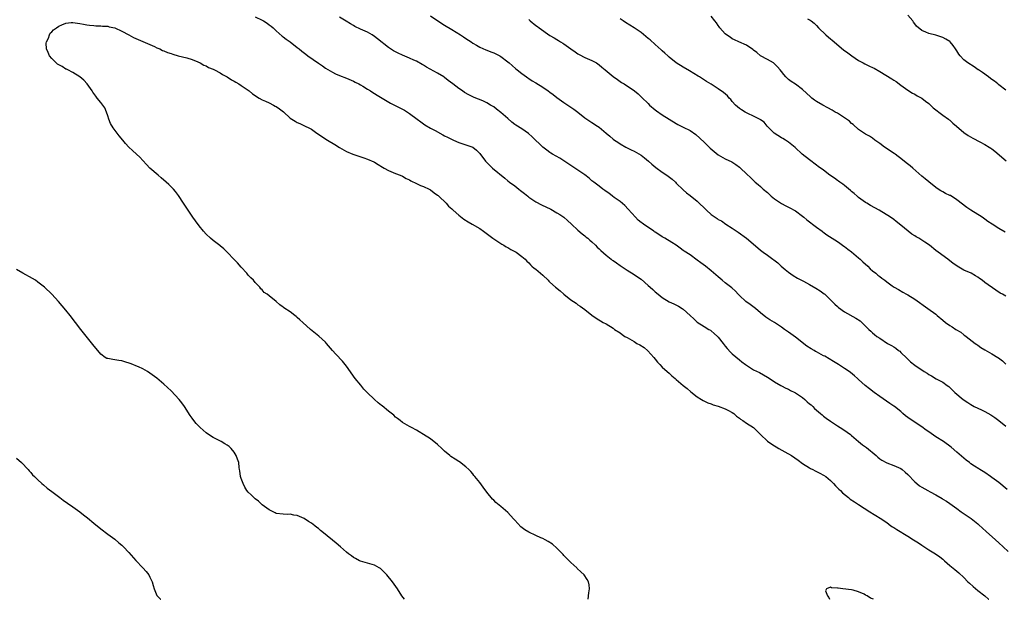
# Model space of a CAD drawing. Units: inches. Extents: x 2580000 to 2583000, y 1539000 to 1542000.
# Drawn here: x 2581980 to 2582261, y 1539000 to 1539165 of the extents above; entities that cross this region are included whole.
import ezdxf

# ---------------------------------------------------------------- set-up
doc = ezdxf.new("R2010")
doc.units = ezdxf.units.IN
doc.header["$MEASUREMENT"] = 0
doc.layers.add('LD25801539_10ft', color=112, linetype='Continuous')

msp = doc.modelspace()

# ---------------------------------------------------------------- linework, layer by layer
at = {"layer": 'LD25801539_10ft'}
for points, elevation in [([(2582097, 1539166.41), (2582099.06, 1539165), (2582101, 1539163.75), (2582103, 1539162.5), (2582105.49, 1539161), (2582106.41, 1539160.41), (2582107, 1539160), (2582108.55, 1539159), (2582109, 1539158.69), (2582110.05, 1539158.05), (2582111, 1539157.55), (2582112.77, 1539156.77), (2582113, 1539156.69), (2582114.19, 1539156.19), (2582115, 1539155.89), (2582116.74, 1539155), (2582117, 1539154.85), (2582119, 1539153.35), (2582119.41, 1539153), (2582120.23, 1539152.23), (2582121.29, 1539151.29), (2582121.65, 1539151), (2582123, 1539149.98), (2582124.36, 1539149), (2582124.74, 1539148.74), (2582125, 1539148.59), (2582125.94, 1539147.94), (2582127, 1539147.32), (2582129, 1539146.06), (2582130.52, 1539145), (2582131, 1539144.63), (2582131.96, 1539143.96), (2582133, 1539143.11), (2582135, 1539141.71), (2582136.11, 1539141), (2582137.83, 1539139.83), (2582138.94, 1539139), (2582141, 1539137.35), (2582142.38, 1539136.38), (2582143, 1539136.04), (2582144.59, 1539135), (2582145, 1539134.7), (2582147, 1539132.97), (2582148.08, 1539132.08), (2582149, 1539131.28), (2582149.39, 1539131), (2582150.37, 1539130.37), (2582151, 1539129.93), (2582152.63, 1539129), (2582154.21, 1539128.21), (2582155, 1539127.85), (2582157, 1539126.66), (2582157.97, 1539125.97), (2582159.14, 1539125), (2582160.1, 1539124.1), (2582161.19, 1539123.19), (2582163, 1539121.88), (2582164.3, 1539121), (2582165.85, 1539119.85), (2582166.77, 1539119), (2582167, 1539118.75), (2582169, 1539116.78), (2582169.97, 1539115.97), (2582171, 1539115.19), (2582173, 1539113.6), (2582175.61, 1539111), (2582177, 1539109.8), (2582178.12, 1539109), (2582178.66, 1539108.66), (2582179, 1539108.39), (2582179.92, 1539107.92), (2582181.15, 1539107), (2582183, 1539105.87), (2582184.69, 1539104.69), (2582187.01, 1539103), (2582190.28, 1539100.28), (2582191, 1539099.63), (2582191.81, 1539099), (2582193, 1539098.16), (2582194.52, 1539097), (2582194.81, 1539096.81), (2582195.94, 1539095.94), (2582196.96, 1539095), (2582198.09, 1539094.09), (2582199, 1539093.3), (2582200.37, 1539092.37), (2582201.59, 1539091.59), (2582203.26, 1539090.74), (2582205, 1539089.81), (2582206.8, 1539088.8), (2582208.04, 1539088.04), (2582209.16, 1539087.16), (2582209.34, 1539087), (2582211, 1539085.39), (2582212.23, 1539084.23), (2582213, 1539083.49), (2582213.27, 1539083.27), (2582215, 1539082.04), (2582218.24, 1539080.24), (2582219.42, 1539079.42), (2582219.9, 1539079), (2582221, 1539077.93), (2582221.48, 1539077.48), (2582221.94, 1539077), (2582222.51, 1539076.51), (2582223, 1539076), (2582223.56, 1539075.56), (2582224.2, 1539075), (2582225, 1539074.45), (2582227.24, 1539073), (2582228.42, 1539072.42), (2582229, 1539072), (2582229.62, 1539071.62), (2582230.34, 1539071), (2582230.74, 1539070.74), (2582231, 1539070.45), (2582232.75, 1539068.75), (2582233, 1539068.48), (2582233.78, 1539067.78), (2582235, 1539066.83), (2582237.7, 1539065), (2582238.5, 1539064.5), (2582239, 1539064.15), (2582239.76, 1539063.76), (2582241.13, 1539062.87), (2582243, 1539061.92), (2582244.26, 1539061), (2582244.71, 1539060.71), (2582246.41, 1539059), (2582248.83, 1539057), (2582250.12, 1539056.12), (2582251, 1539055.54), (2582251.97, 1539055), (2582253, 1539054.51), (2582254.05, 1539054.05), (2582255, 1539053.57), (2582256.66, 1539052.66), (2582257, 1539052.41), (2582257.87, 1539051.87), (2582259.01, 1539051), (2582261, 1539049.39)], 7260), ([(2582260.74, 1539104.74), (2582259, 1539105.77), (2582257.02, 1539107.02), (2582255.81, 1539107.81), (2582255, 1539108.43), (2582254.17, 1539109), (2582253.44, 1539109.44), (2582253, 1539109.74), (2582251, 1539110.99), (2582249.8, 1539111.8), (2582247, 1539114), (2582245.15, 1539115.15), (2582245, 1539115.23), (2582243.79, 1539115.79), (2582243, 1539116.23), (2582242.48, 1539116.48), (2582241.71, 1539117), (2582241, 1539117.5), (2582239, 1539119.08), (2582237.96, 1539119.96), (2582237, 1539120.71), (2582234.44, 1539123), (2582233.67, 1539123.67), (2582232.53, 1539124.53), (2582231, 1539125.78), (2582230.3, 1539126.3), (2582229.42, 1539127), (2582229.18, 1539127.18), (2582226.4, 1539129), (2582225, 1539130.05), (2582223.64, 1539131), (2582223, 1539131.52), (2582222.12, 1539132.12), (2582221, 1539132.73), (2582219, 1539134), (2582217.43, 1539135.43), (2582217, 1539135.75), (2582216.38, 1539136.38), (2582215, 1539137.39), (2582213, 1539138.63), (2582212.34, 1539139), (2582211.5, 1539139.5), (2582210.22, 1539140.22), (2582208.76, 1539141), (2582207, 1539142.03), (2582206.43, 1539142.43), (2582205.65, 1539143), (2582205.3, 1539143.3), (2582203, 1539145.44), (2582201, 1539146.91), (2582199.74, 1539147.74), (2582199, 1539148.32), (2582198.65, 1539148.65), (2582198.29, 1539149), (2582197.67, 1539149.67), (2582197, 1539150.58), (2582196.67, 1539151), (2582195.89, 1539151.89), (2582195, 1539152.79), (2582194.89, 1539152.89), (2582194.72, 1539153), (2582193, 1539153.99), (2582191.06, 1539155.06), (2582189.95, 1539155.95), (2582189, 1539156.65), (2582188.82, 1539156.82), (2582187, 1539158.12), (2582184.88, 1539159), (2582183.63, 1539159.64), (2582183, 1539159.89), (2582182.36, 1539160.37), (2582181.33, 1539161), (2582181, 1539161.31), (2582179.47, 1539163), (2582179.29, 1539163.29), (2582179, 1539163.64), (2582178.45, 1539164.45), (2582177.97, 1539165), (2582177, 1539166.32)], 7230), ([(2582261, 1539145.25), (2582259, 1539146.76), (2582258.73, 1539147), (2582257.77, 1539147.77), (2582257, 1539148.3), (2582256.61, 1539148.61), (2582256.05, 1539149), (2582254.3, 1539150.3), (2582253.18, 1539151), (2582253.08, 1539151.08), (2582251.93, 1539151.93), (2582250.11, 1539153), (2582249, 1539153.89), (2582247.97, 1539155), (2582247.53, 1539155.53), (2582247, 1539156.43), (2582246.77, 1539156.77), (2582246.66, 1539157), (2582245.96, 1539157.96), (2582245.14, 1539159), (2582245, 1539159.13), (2582243.82, 1539159.82), (2582243, 1539160.26), (2582241, 1539160.89), (2582239, 1539161.42), (2582238.18, 1539161.82), (2582237, 1539162.3), (2582235.51, 1539163.51), (2582235, 1539164.16), (2582234.61, 1539164.61), (2582234.41, 1539165), (2582233, 1539166.66)], 7210), ([(2582141.95, 1539000), (2582142.11, 1539001.89), (2582142.3, 1539003), (2582142.17, 1539004.17), (2582142.02, 1539005), (2582141.64, 1539005.64), (2582140.74, 1539007), (2582139.82, 1539007.82), (2582138.82, 1539008.82), (2582138.67, 1539009), (2582137, 1539010.53), (2582136.52, 1539011), (2582135.73, 1539011.73), (2582135, 1539012.49), (2582134.74, 1539012.74), (2582133, 1539014.6), (2582131.74, 1539015.74), (2582130.54, 1539016.54), (2582129.68, 1539017), (2582129, 1539017.33), (2582128.42, 1539017.58), (2582127, 1539018.23), (2582125, 1539019.18), (2582123.83, 1539019.83), (2582122.69, 1539020.69), (2582121, 1539022.56), (2582120.63, 1539023), (2582119, 1539024.79), (2582117, 1539026.52), (2582115.61, 1539027.61), (2582115, 1539028.26), (2582114.6, 1539028.6), (2582113, 1539030.6), (2582111.96, 1539031.95), (2582111, 1539033.35), (2582109.63, 1539035), (2582109.36, 1539035.36), (2582109, 1539035.79), (2582108.43, 1539036.43), (2582107.87, 1539037), (2582107, 1539037.83), (2582105.2, 1539039.2), (2582105, 1539039.3), (2582103.97, 1539039.97), (2582102.77, 1539040.77), (2582102.47, 1539041), (2582101, 1539042.25), (2582100.17, 1539043), (2582099, 1539044.13), (2582097, 1539045.76), (2582095, 1539047.06), (2582093.77, 1539047.77), (2582093, 1539048.22), (2582091.58, 1539049), (2582091, 1539049.3), (2582089, 1539050.46), (2582088.34, 1539051), (2582087.58, 1539051.58), (2582087, 1539051.99), (2582086.49, 1539052.49), (2582085.4, 1539053.4), (2582085, 1539053.66), (2582083.16, 1539055.16), (2582083, 1539055.27), (2582082.05, 1539056.05), (2582080.98, 1539056.98), (2582078.95, 1539059), (2582077.99, 1539059.99), (2582077.07, 1539061.07), (2582075.5, 1539063), (2582073, 1539066.55), (2582072.64, 1539067), (2582071.89, 1539067.89), (2582069.94, 1539069.94), (2582069, 1539071), (2582067.29, 1539073), (2582067, 1539073.32), (2582065.11, 1539075.11), (2582062.78, 1539077), (2582060.54, 1539079), (2582059.75, 1539079.75), (2582059, 1539080.43), (2582058.69, 1539080.69), (2582058.25, 1539081), (2582057, 1539081.98), (2582055.19, 1539083.19), (2582055, 1539083.36), (2582054.03, 1539084.02), (2582053, 1539084.96), (2582051, 1539086.6), (2582050.44, 1539087), (2582049.55, 1539087.55), (2582049, 1539088.25), (2582048.56, 1539088.56), (2582048.3, 1539089), (2582047, 1539090.37), (2582046.52, 1539091), (2582045.73, 1539091.73), (2582045, 1539092.51), (2582044.59, 1539093), (2582043, 1539094.7), (2582041.94, 1539095.94), (2582038.02, 1539100.02), (2582037, 1539100.8), (2582036.89, 1539100.89), (2582035, 1539102.38), (2582034.3, 1539103), (2582033, 1539104.2), (2582032.27, 1539105), (2582031, 1539106.52), (2582029.99, 1539107.99), (2582029.26, 1539109), (2582027.86, 1539111), (2582027.53, 1539111.53), (2582026.54, 1539113), (2582025.16, 1539115.16), (2582024.31, 1539116.31), (2582023.68, 1539117), (2582022.35, 1539118.35), (2582021.61, 1539119), (2582020.24, 1539120.25), (2582019.31, 1539121), (2582016.98, 1539123), (2582016, 1539124), (2582015, 1539125.15), (2582014.09, 1539126.09), (2582013.17, 1539127), (2582011.98, 1539127.98), (2582010.98, 1539128.98), (2582010.01, 1539130.01), (2582009.28, 1539131), (2582008.23, 1539132.23), (2582007.68, 1539133), (2582006.47, 1539134.47), (2582005.75, 1539135.75), (2582005.25, 1539137), (2582005, 1539137.87), (2582004.62, 1539139), (2582004.15, 1539140.15), (2582003.61, 1539141), (2582003, 1539141.76), (2582001.95, 1539143), (2582001.53, 1539143.53), (2582000.71, 1539144.71), (2582000.54, 1539145), (2581999.09, 1539147.09), (2581998.12, 1539148.12), (2581997, 1539149.04), (2581995, 1539150.25), (2581993.57, 1539151), (2581993.21, 1539151.21), (2581993, 1539151.24), (2581991.96, 1539151.96), (2581991, 1539152.44), (2581990.68, 1539152.68), (2581990.31, 1539153), (2581989, 1539154.27), (2581988.37, 1539155), (2581988, 1539156), (2581987.53, 1539157), (2581987.4, 1539158.6), (2581987.49, 1539159), (2581988.06, 1539160.06), (2581988.34, 1539161), (2581988.55, 1539161.45), (2581989, 1539161.83), (2581989.54, 1539162.46), (2581990.38, 1539163), (2581991, 1539163.48), (2581991.84, 1539163.84), (2581993, 1539164.39), (2581994.52, 1539164.52), (2581995, 1539164.57), (2581997, 1539164.27), (2581998.03, 1539164.03), (2581999, 1539163.89), (2581999.75, 1539163.75), (2582001, 1539163.69), (2582001.6, 1539163.6), (2582003, 1539163.6), (2582003.49, 1539163.49), (2582005, 1539163.45), (2582005.33, 1539163.33), (2582007, 1539163.03), (2582009, 1539162.05), (2582010.96, 1539161.04), (2582012.27, 1539160.27), (2582013, 1539160), (2582013.66, 1539159.66), (2582015, 1539159.14), (2582017, 1539158.24), (2582018.32, 1539157.68), (2582019, 1539157.35), (2582019.77, 1539157), (2582020.58, 1539156.58), (2582021, 1539156.45), (2582021.98, 1539155.98), (2582023, 1539155.67), (2582023.48, 1539155.48), (2582025.07, 1539155.07), (2582027.55, 1539154.45), (2582029, 1539154), (2582030.67, 1539153.33), (2582031.34, 1539153), (2582032.38, 1539152.38), (2582033, 1539152.15), (2582033.72, 1539151.72), (2582035, 1539151.18), (2582035.38, 1539151), (2582037, 1539150.14), (2582037.72, 1539149.72), (2582039, 1539149.05), (2582040.23, 1539148.23), (2582041, 1539147.8), (2582041.49, 1539147.49), (2582042.34, 1539147), (2582043, 1539146.58), (2582045, 1539145.21), (2582045.27, 1539145), (2582046.22, 1539144.22), (2582047, 1539143.68), (2582047.39, 1539143.39), (2582048.09, 1539143), (2582049, 1539142.47), (2582049.9, 1539142.1), (2582051, 1539141.59), (2582052.24, 1539141), (2582052.72, 1539140.72), (2582053, 1539140.58), (2582053.9, 1539139.9), (2582055.05, 1539139.05), (2582057, 1539137.29), (2582058.36, 1539136.36), (2582059, 1539136), (2582059.7, 1539135.7), (2582061.08, 1539135.08), (2582062.44, 1539134.44), (2582063, 1539134.09), (2582064.54, 1539133), (2582067.65, 1539131), (2582069.71, 1539129.71), (2582071, 1539128.85), (2582073, 1539127.77), (2582074.82, 1539127), (2582075.11, 1539126.89), (2582077.95, 1539125.95), (2582079, 1539125.57), (2582080.77, 1539124.77), (2582081, 1539124.66), (2582082.05, 1539124.05), (2582083.27, 1539123.27), (2582083.73, 1539123), (2582085, 1539122.28), (2582087, 1539121.47), (2582088.3, 1539121), (2582089, 1539120.71), (2582090.06, 1539120.06), (2582091, 1539119.62), (2582091.35, 1539119.35), (2582093, 1539118.6), (2582094.08, 1539118.08), (2582095, 1539117.74), (2582096.63, 1539117), (2582097, 1539116.78), (2582097.97, 1539115.97), (2582099, 1539115.32), (2582099.16, 1539115.16), (2582099.38, 1539115), (2582101.47, 1539113), (2582102.14, 1539112.14), (2582103, 1539111.42), (2582103.2, 1539111.2), (2582103.44, 1539111), (2582105, 1539109.55), (2582106.44, 1539108.44), (2582107.68, 1539107.68), (2582108.89, 1539107), (2582111, 1539105.74), (2582112.08, 1539105), (2582114.71, 1539103), (2582115, 1539102.79), (2582115.56, 1539102.44), (2582117.29, 1539101.29), (2582117.84, 1539101), (2582118.57, 1539100.57), (2582119, 1539100.34), (2582119.83, 1539099.83), (2582121, 1539099.21), (2582121.37, 1539099), (2582123, 1539097.8), (2582123.93, 1539097), (2582124.45, 1539096.45), (2582125, 1539095.95), (2582125.43, 1539095.43), (2582125.89, 1539095), (2582126.47, 1539094.47), (2582127, 1539094.13), (2582129, 1539092.45), (2582130.49, 1539091), (2582130.73, 1539090.73), (2582131, 1539090.48), (2582132.61, 1539089), (2582133.96, 1539087.96), (2582135, 1539087.06), (2582137, 1539085.44), (2582138.47, 1539084.47), (2582139, 1539084.04), (2582139.67, 1539083.67), (2582141, 1539082.67), (2582143, 1539081.07), (2582144.22, 1539080.22), (2582146.21, 1539079), (2582147, 1539078.54), (2582149, 1539077.3), (2582149.42, 1539077), (2582151, 1539076), (2582151.58, 1539075.58), (2582152.34, 1539075), (2582153, 1539074.64), (2582155, 1539073.5), (2582155.78, 1539073), (2582156.6, 1539072.6), (2582157.86, 1539071.86), (2582158.92, 1539070.92), (2582160.63, 1539069), (2582161, 1539068.47), (2582161.69, 1539067.69), (2582162.35, 1539067), (2582163, 1539066.25), (2582164.47, 1539065), (2582165, 1539064.47), (2582165.77, 1539063.77), (2582166.66, 1539063), (2582167, 1539062.69), (2582169, 1539061.02), (2582170.12, 1539060.12), (2582171.17, 1539059.17), (2582173, 1539057.74), (2582174.19, 1539057), (2582174.71, 1539056.71), (2582176.06, 1539056.06), (2582177, 1539055.72), (2582177.51, 1539055.51), (2582179, 1539055.09), (2582181, 1539054.37), (2582181.87, 1539053.87), (2582183, 1539053.28), (2582183.4, 1539053), (2582184.23, 1539052.23), (2582185, 1539051.68), (2582185.36, 1539051.36), (2582185.97, 1539051), (2582187, 1539050.28), (2582189, 1539048.97), (2582191, 1539047), (2582193, 1539045.1), (2582194.22, 1539044.22), (2582195, 1539043.74), (2582195.45, 1539043.45), (2582196.22, 1539043), (2582197.94, 1539042.06), (2582199.83, 1539041), (2582201.73, 1539039.73), (2582203, 1539038.79), (2582205, 1539037.48), (2582205.3, 1539037.3), (2582205.93, 1539037), (2582206.63, 1539036.63), (2582207, 1539036.45), (2582207.95, 1539035.95), (2582209, 1539035.44), (2582209.64, 1539035), (2582211, 1539033.88), (2582211.86, 1539033), (2582212.39, 1539032.39), (2582213, 1539031.81), (2582213.38, 1539031.38), (2582213.82, 1539031), (2582214.41, 1539030.41), (2582216.09, 1539029), (2582216.61, 1539028.61), (2582217.8, 1539027.8), (2582219, 1539027.05), (2582222.18, 1539025), (2582222.67, 1539024.67), (2582223, 1539024.47), (2582223.9, 1539023.9), (2582225.15, 1539023.15), (2582227, 1539021.88), (2582228.18, 1539021), (2582228.66, 1539020.66), (2582229, 1539020.47), (2582229.89, 1539019.89), (2582233, 1539018.03), (2582234.65, 1539017), (2582236.07, 1539016.07), (2582237, 1539015.41), (2582239, 1539014.1), (2582240.96, 1539012.96), (2582242.13, 1539012.13), (2582243, 1539011.47), (2582243.5, 1539011), (2582245, 1539009.69), (2582246.47, 1539008.47), (2582247, 1539008.06), (2582247.57, 1539007.57), (2582249, 1539006.24), (2582250.15, 1539005), (2582250.58, 1539004.58), (2582251.63, 1539003.63), (2582253, 1539002.51), (2582255, 1539001.04), (2582256.06, 1539000.06), (2582256.15, 1539000)], 7290), ([(2582047, 1539166.16), (2582049, 1539165.22), (2582049.39, 1539165), (2582050.37, 1539164.37), (2582051, 1539163.92), (2582051.52, 1539163.52), (2582052.1, 1539163), (2582053, 1539162.16), (2582054.67, 1539160.67), (2582055, 1539160.44), (2582055.82, 1539159.82), (2582057.01, 1539159.01), (2582059, 1539157.45), (2582059.51, 1539157), (2582060.33, 1539156.33), (2582061.46, 1539155.46), (2582062.03, 1539155), (2582065, 1539152.9), (2582066.18, 1539152.18), (2582067, 1539151.55), (2582069, 1539150.35), (2582069.9, 1539149.9), (2582071, 1539149.43), (2582073, 1539148.67), (2582075, 1539147.8), (2582075.5, 1539147.5), (2582076.53, 1539147), (2582077, 1539146.73), (2582077.65, 1539146.35), (2582079, 1539145.51), (2582079.88, 1539145), (2582080.55, 1539144.55), (2582081, 1539144.31), (2582081.81, 1539143.81), (2582083.19, 1539143), (2582085.54, 1539141.54), (2582086.86, 1539140.86), (2582089, 1539139.78), (2582089.51, 1539139.51), (2582090.37, 1539139), (2582091, 1539138.6), (2582093.19, 1539137), (2582094.21, 1539136.21), (2582095.38, 1539135.38), (2582097, 1539134.4), (2582098.31, 1539133.69), (2582100.49, 1539132.49), (2582101, 1539132.24), (2582101.79, 1539131.79), (2582103.16, 1539131.16), (2582103.55, 1539131), (2582105, 1539130.33), (2582109, 1539128.98), (2582110.1, 1539128.1), (2582111, 1539127.2), (2582112.63, 1539125), (2582113, 1539124.61), (2582113.8, 1539123.8), (2582114.64, 1539123), (2582118.17, 1539120.17), (2582119, 1539119.42), (2582119.52, 1539119), (2582121, 1539117.91), (2582122.17, 1539117), (2582122.65, 1539116.65), (2582123, 1539116.36), (2582123.78, 1539115.78), (2582124.67, 1539115), (2582125, 1539114.73), (2582127, 1539113.41), (2582128.57, 1539112.57), (2582131.25, 1539111.25), (2582133, 1539110.26), (2582133.79, 1539109.79), (2582134.94, 1539109), (2582136.05, 1539108.05), (2582137.13, 1539107), (2582139, 1539105.26), (2582140.21, 1539104.21), (2582141, 1539103.66), (2582141.35, 1539103.35), (2582141.81, 1539103), (2582142.41, 1539102.41), (2582143, 1539101.94), (2582144.01, 1539101), (2582144.49, 1539100.49), (2582145, 1539100.01), (2582145.51, 1539099.51), (2582147, 1539098.15), (2582148.48, 1539097), (2582148.79, 1539096.79), (2582149, 1539096.62), (2582149.99, 1539095.99), (2582151, 1539095.25), (2582153, 1539093.89), (2582155, 1539092.62), (2582155.96, 1539091.96), (2582157, 1539091.28), (2582159, 1539089.56), (2582159.57, 1539089), (2582160.34, 1539088.34), (2582161, 1539087.72), (2582161.86, 1539087), (2582163, 1539086.09), (2582165, 1539084.9), (2582166.3, 1539084.3), (2582167.61, 1539083.61), (2582168.73, 1539083), (2582169, 1539082.81), (2582170.99, 1539080.99), (2582171.99, 1539079.99), (2582173.02, 1539079.02), (2582175, 1539077.86), (2582176.35, 1539077), (2582176.76, 1539076.76), (2582177, 1539076.58), (2582177.87, 1539075.87), (2582178.77, 1539075), (2582179, 1539074.75), (2582180.36, 1539073), (2582181, 1539072.22), (2582181.51, 1539071.51), (2582182.48, 1539070.48), (2582183, 1539070.01), (2582185, 1539068.31), (2582185.74, 1539067.74), (2582186.73, 1539067), (2582187, 1539066.77), (2582189, 1539065.49), (2582190.73, 1539064.73), (2582193, 1539063.41), (2582193.23, 1539063.23), (2582195, 1539062.07), (2582196.82, 1539061), (2582197, 1539060.91), (2582198.22, 1539060.22), (2582199, 1539059.93), (2582199.56, 1539059.56), (2582200.8, 1539059), (2582201, 1539058.9), (2582201.31, 1539058.69), (2582203, 1539057.53), (2582203.65, 1539057), (2582204.34, 1539056.34), (2582205, 1539055.81), (2582205.44, 1539055.44), (2582205.92, 1539055), (2582206.47, 1539054.47), (2582208.17, 1539053), (2582208.6, 1539052.6), (2582209, 1539052.26), (2582209.71, 1539051.71), (2582211, 1539050.8), (2582213, 1539049.48), (2582214.53, 1539048.53), (2582215.72, 1539047.72), (2582216.64, 1539047), (2582217, 1539046.74), (2582219, 1539045), (2582220.11, 1539044.11), (2582221.26, 1539043.26), (2582224.01, 1539041), (2582224.52, 1539040.52), (2582225, 1539040.11), (2582225.65, 1539039.65), (2582227, 1539038.92), (2582229, 1539038.18), (2582231, 1539037.27), (2582231.38, 1539037), (2582232.26, 1539036.26), (2582233, 1539035.57), (2582235, 1539033.51), (2582235.59, 1539033), (2582236.4, 1539032.4), (2582237, 1539031.99), (2582238.7, 1539031), (2582239.35, 1539030.65), (2582241, 1539029.82), (2582242.78, 1539028.78), (2582243, 1539028.61), (2582244.02, 1539028.02), (2582245, 1539027.29), (2582247, 1539025.91), (2582248.23, 1539025), (2582251.06, 1539023.06), (2582253, 1539021.5), (2582253.26, 1539021.26), (2582254.28, 1539020.28), (2582255.31, 1539019.31), (2582258, 1539017), (2582259, 1539016.1), (2582260.17, 1539015), (2582261.67, 1539013.67)], 7280), ([(2582261.36, 1539031.36), (2582259, 1539033.28), (2582257, 1539034.75), (2582256.61, 1539035), (2582255, 1539036.13), (2582254.47, 1539036.47), (2582253.58, 1539037), (2582253.24, 1539037.24), (2582251.99, 1539038.01), (2582251, 1539038.67), (2582250.56, 1539039), (2582249.7, 1539039.7), (2582249, 1539040.22), (2582247, 1539042.01), (2582245.39, 1539043.39), (2582243.17, 1539045), (2582241, 1539046.35), (2582239, 1539047.76), (2582238.24, 1539048.24), (2582237, 1539049.16), (2582234.22, 1539051), (2582233, 1539051.89), (2582232.38, 1539052.38), (2582231.62, 1539053), (2582231, 1539053.54), (2582229.19, 1539055), (2582229, 1539055.13), (2582227.86, 1539055.86), (2582225, 1539057.86), (2582223.44, 1539059), (2582222.08, 1539060.08), (2582220.86, 1539061), (2582219, 1539062.66), (2582218.65, 1539063), (2582217.78, 1539063.78), (2582216.69, 1539064.69), (2582216.29, 1539065), (2582215, 1539065.88), (2582213.23, 1539067), (2582211.88, 1539067.88), (2582209.33, 1539069.33), (2582209, 1539069.47), (2582207, 1539070.55), (2582206.72, 1539070.72), (2582206.31, 1539071), (2582205.48, 1539071.48), (2582204.26, 1539072.26), (2582201, 1539074.77), (2582199, 1539076.23), (2582197.86, 1539077), (2582197, 1539077.64), (2582195, 1539078.92), (2582193.71, 1539079.71), (2582192.52, 1539080.52), (2582191, 1539081.76), (2582189.57, 1539083), (2582189.25, 1539083.25), (2582188.12, 1539084.12), (2582186.86, 1539085), (2582185, 1539086.67), (2582184.67, 1539087), (2582183.87, 1539087.87), (2582182.82, 1539088.82), (2582181, 1539090.29), (2582180.08, 1539091), (2582179.5, 1539091.5), (2582179, 1539092), (2582177, 1539093.74), (2582175.36, 1539095), (2582173.98, 1539095.98), (2582173, 1539096.79), (2582171, 1539098.23), (2582169.31, 1539099.31), (2582169, 1539099.54), (2582168.13, 1539100.13), (2582166.98, 1539100.98), (2582165.77, 1539101.77), (2582163.76, 1539103), (2582163, 1539103.44), (2582162.08, 1539104.08), (2582161, 1539104.75), (2582160.86, 1539104.86), (2582160.64, 1539105), (2582157.71, 1539107), (2582157.3, 1539107.3), (2582157, 1539107.53), (2582156.2, 1539108.2), (2582155.38, 1539109), (2582153.32, 1539111.32), (2582152.35, 1539112.35), (2582151, 1539113.46), (2582149.35, 1539114.65), (2582148.88, 1539115), (2582147.83, 1539115.83), (2582147, 1539116.34), (2582146.64, 1539116.64), (2582146.12, 1539117), (2582145, 1539117.84), (2582143.49, 1539119), (2582143.23, 1539119.23), (2582143, 1539119.39), (2582142.15, 1539120.15), (2582141, 1539121.04), (2582139, 1539122.44), (2582138.07, 1539123), (2582133.8, 1539125.8), (2582131.72, 1539127), (2582131.28, 1539127.28), (2582131, 1539127.46), (2582130.11, 1539128.11), (2582129, 1539129.02), (2582125.96, 1539131.96), (2582124.87, 1539132.87), (2582123, 1539134.18), (2582121.29, 1539135.29), (2582121, 1539135.49), (2582120.14, 1539136.14), (2582119, 1539137.11), (2582117, 1539138.89), (2582115.78, 1539139.78), (2582115, 1539140.45), (2582114.64, 1539140.64), (2582114.11, 1539141), (2582113, 1539141.63), (2582111.84, 1539142.16), (2582110.64, 1539142.64), (2582109.87, 1539143), (2582109.24, 1539143.24), (2582107.88, 1539143.88), (2582106.61, 1539144.61), (2582106.05, 1539145), (2582105, 1539145.69), (2582103.36, 1539147), (2582102, 1539148), (2582101, 1539148.83), (2582100.76, 1539149), (2582099, 1539150.05), (2582095.84, 1539151.84), (2582095, 1539152.37), (2582094.6, 1539152.6), (2582093, 1539153.48), (2582092.19, 1539153.81), (2582091, 1539154.36), (2582089, 1539155.18), (2582087.78, 1539155.78), (2582086.46, 1539156.46), (2582085.25, 1539157.24), (2582085, 1539157.42), (2582081.87, 1539159.87), (2582081, 1539160.58), (2582080.36, 1539161), (2582079, 1539161.77), (2582077, 1539162.65), (2582075.4, 1539163.4), (2582075, 1539163.67), (2582074.15, 1539164.15), (2582072.95, 1539164.95), (2582071, 1539166.07)], 7270), ([(2582125, 1539165.38), (2582125.42, 1539165), (2582127, 1539163.66), (2582127.42, 1539163.42), (2582127.97, 1539163), (2582131, 1539160.85), (2582132.19, 1539160.19), (2582133, 1539159.66), (2582133.41, 1539159.41), (2582134.02, 1539159), (2582134.66, 1539158.66), (2582135, 1539158.44), (2582137, 1539156.98), (2582138.17, 1539156.17), (2582139, 1539155.61), (2582139.38, 1539155.38), (2582141, 1539154.58), (2582143, 1539153.7), (2582144.26, 1539153), (2582145, 1539152.49), (2582145.78, 1539151.78), (2582146.79, 1539151), (2582149, 1539149.11), (2582150.27, 1539148.27), (2582151, 1539147.69), (2582151.45, 1539147.45), (2582152.2, 1539147), (2582155.12, 1539145), (2582156.16, 1539144.16), (2582157, 1539143.36), (2582157.17, 1539143.17), (2582159, 1539141.46), (2582159.43, 1539141), (2582161, 1539139.66), (2582161.34, 1539139.34), (2582163, 1539138.17), (2582165, 1539136.92), (2582167, 1539135.7), (2582167.44, 1539135.44), (2582169, 1539134.7), (2582171, 1539133.71), (2582172.62, 1539132.62), (2582175, 1539130.37), (2582176.39, 1539129), (2582176.73, 1539128.73), (2582177.78, 1539127.78), (2582179, 1539126.82), (2582181, 1539125.67), (2582182.83, 1539124.83), (2582184.04, 1539124.04), (2582185, 1539123.29), (2582185.32, 1539123), (2582187, 1539121.35), (2582188.23, 1539120.23), (2582189, 1539119.47), (2582189.52, 1539119), (2582190.35, 1539118.35), (2582191, 1539117.77), (2582191.8, 1539117), (2582193, 1539116.01), (2582194.08, 1539115), (2582195, 1539114.26), (2582197, 1539112.88), (2582198.22, 1539112.22), (2582199, 1539111.84), (2582199.54, 1539111.54), (2582200.6, 1539111), (2582201, 1539110.77), (2582203, 1539109.31), (2582203.38, 1539109), (2582204.21, 1539108.21), (2582205.36, 1539107.36), (2582205.89, 1539107), (2582207, 1539106.14), (2582208.63, 1539105), (2582208.83, 1539104.83), (2582209.97, 1539103.97), (2582211.45, 1539103), (2582213, 1539102.03), (2582213.6, 1539101.6), (2582214.78, 1539100.78), (2582215, 1539100.64), (2582215.9, 1539099.9), (2582217, 1539099.08), (2582219, 1539097.42), (2582219.46, 1539097), (2582220.24, 1539096.24), (2582221.61, 1539095), (2582222.3, 1539094.3), (2582223, 1539093.7), (2582223.91, 1539093), (2582224.5, 1539092.5), (2582225, 1539092.09), (2582225.64, 1539091.64), (2582226.47, 1539091), (2582227, 1539090.58), (2582228.58, 1539089.42), (2582229.18, 1539089), (2582230.36, 1539088.36), (2582231.59, 1539087.59), (2582232.66, 1539087), (2582233, 1539086.84), (2582235, 1539085.66), (2582238.69, 1539083), (2582241, 1539081.3), (2582241.39, 1539081), (2582243, 1539079.61), (2582243.75, 1539079), (2582245, 1539078.12), (2582245.69, 1539077.69), (2582246.71, 1539077), (2582248.16, 1539076.16), (2582249, 1539075.47), (2582249.28, 1539075.28), (2582249.61, 1539075), (2582252.22, 1539073), (2582252.67, 1539072.67), (2582253, 1539072.47), (2582253.86, 1539071.86), (2582255, 1539071.21), (2582257, 1539070.04), (2582258.73, 1539069), (2582258.89, 1539068.89), (2582260.02, 1539068.02), (2582261, 1539067.07)], 7250), ([(2582261, 1539086.43), (2582260, 1539087), (2582259.35, 1539087.35), (2582258.14, 1539088.14), (2582255, 1539090.41), (2582254.23, 1539091), (2582253.5, 1539091.5), (2582253, 1539091.87), (2582252.27, 1539092.27), (2582251.06, 1539093), (2582249, 1539093.92), (2582247.07, 1539095.07), (2582245.89, 1539095.89), (2582245, 1539096.58), (2582244.39, 1539097), (2582241.71, 1539099), (2582241, 1539099.54), (2582239.24, 1539101), (2582237.91, 1539101.91), (2582237, 1539102.46), (2582236.16, 1539103), (2582235.42, 1539103.42), (2582235, 1539103.7), (2582234.17, 1539104.17), (2582233.12, 1539105), (2582231, 1539106.77), (2582229.73, 1539107.73), (2582229, 1539108.37), (2582228.13, 1539109), (2582224.9, 1539111), (2582222.38, 1539112.38), (2582221.35, 1539113), (2582221, 1539113.22), (2582219, 1539114.66), (2582218.58, 1539115), (2582217.75, 1539115.75), (2582217, 1539116.33), (2582216.65, 1539116.65), (2582215, 1539118.01), (2582214.47, 1539118.47), (2582213.68, 1539119), (2582213.31, 1539119.31), (2582213, 1539119.49), (2582212.12, 1539120.12), (2582210.79, 1539121), (2582209, 1539122.38), (2582207.48, 1539123.48), (2582207, 1539123.88), (2582205, 1539125.35), (2582202.93, 1539127), (2582200.9, 1539128.9), (2582199, 1539130.42), (2582198.16, 1539131), (2582197.42, 1539131.41), (2582197, 1539131.62), (2582194.9, 1539133), (2582192.94, 1539135), (2582192.07, 1539136.07), (2582191, 1539136.78), (2582190.89, 1539136.89), (2582189, 1539137.86), (2582187.4, 1539138.6), (2582187, 1539138.8), (2582186.62, 1539139), (2582185.6, 1539139.6), (2582185, 1539140.05), (2582184.48, 1539140.48), (2582183.94, 1539141), (2582183, 1539142.03), (2582182.56, 1539142.56), (2582182.11, 1539143), (2582181.58, 1539143.58), (2582180.53, 1539144.53), (2582179, 1539145.66), (2582177, 1539146.96), (2582175.68, 1539147.68), (2582174.46, 1539148.46), (2582173.66, 1539149), (2582173.26, 1539149.26), (2582170.77, 1539150.77), (2582169, 1539151.79), (2582167, 1539153.02), (2582165, 1539154.63), (2582164.6, 1539155), (2582163.8, 1539155.8), (2582163, 1539156.41), (2582162.71, 1539156.71), (2582161, 1539158.24), (2582159.57, 1539159.57), (2582159, 1539160.01), (2582157, 1539161.65), (2582155.06, 1539163.06), (2582153.81, 1539163.81), (2582152.54, 1539164.54), (2582151.84, 1539165), (2582151, 1539165.59)], 7240), ([(2582204.45, 1539165.55), (2582205, 1539165.3), (2582205.19, 1539165.19), (2582205.47, 1539165), (2582206.31, 1539164.31), (2582207, 1539163.64), (2582207.56, 1539163), (2582209.68, 1539161), (2582210.38, 1539160.38), (2582211, 1539159.9), (2582211.49, 1539159.49), (2582214.73, 1539156.73), (2582215.88, 1539155.88), (2582217.02, 1539155), (2582219, 1539153.72), (2582220.27, 1539153), (2582220.75, 1539152.75), (2582221, 1539152.64), (2582222.1, 1539152.1), (2582223, 1539151.7), (2582223.47, 1539151.47), (2582225, 1539150.59), (2582228.46, 1539148.46), (2582229, 1539148.1), (2582229.68, 1539147.68), (2582231, 1539146.68), (2582233, 1539145.2), (2582234.35, 1539144.35), (2582235, 1539144.06), (2582235.65, 1539143.65), (2582237, 1539142.95), (2582238.08, 1539142.08), (2582239, 1539141.41), (2582239.48, 1539141), (2582240.22, 1539140.22), (2582241, 1539139.67), (2582241.35, 1539139.35), (2582241.86, 1539139), (2582243, 1539138.15), (2582244.61, 1539137), (2582244.81, 1539136.81), (2582245, 1539136.69), (2582245.86, 1539135.86), (2582246.91, 1539135), (2582249, 1539133.18), (2582250.26, 1539132.26), (2582251.53, 1539131.53), (2582253.54, 1539130.46), (2582255, 1539129.71), (2582256.23, 1539129), (2582256.7, 1539128.7), (2582257, 1539128.48), (2582257.81, 1539127.81), (2582261.04, 1539125.04)], 7220), ([(2582089.56, 1539000), (2582088.83, 1539001), (2582087.54, 1539003), (2582086.1, 1539005), (2582084.52, 1539007), (2582083.78, 1539007.78), (2582083, 1539008.55), (2582082.75, 1539008.75), (2582082.36, 1539009), (2582081, 1539009.78), (2582079, 1539010.36), (2582077, 1539010.86), (2582076.69, 1539011), (2582075.61, 1539011.61), (2582075, 1539011.93), (2582074.41, 1539012.41), (2582073.62, 1539013), (2582073, 1539013.49), (2582071.29, 1539015), (2582070.05, 1539016.05), (2582066.42, 1539019), (2582065.62, 1539019.62), (2582065, 1539020.18), (2582064.52, 1539020.52), (2582063.98, 1539021), (2582063, 1539021.74), (2582062.2, 1539022.2), (2582061, 1539023.04), (2582059.59, 1539023.59), (2582059, 1539023.89), (2582058.03, 1539024.03), (2582057, 1539024.27), (2582056.24, 1539024.24), (2582055, 1539024.25), (2582053, 1539024.47), (2582052.67, 1539024.67), (2582051, 1539025.49), (2582048.95, 1539027), (2582047.98, 1539027.98), (2582047, 1539028.71), (2582046.64, 1539029), (2582045.82, 1539029.82), (2582045, 1539030.59), (2582044.65, 1539031), (2582044.02, 1539032.02), (2582043.52, 1539033), (2582043, 1539034.43), (2582042.81, 1539035), (2582042.61, 1539036.61), (2582042.52, 1539037), (2582042.43, 1539037.57), (2582042.29, 1539039), (2582041.97, 1539039.97), (2582041.61, 1539041), (2582041, 1539041.94), (2582040.17, 1539043), (2582039.55, 1539043.55), (2582039, 1539043.95), (2582038.37, 1539044.37), (2582037.26, 1539045), (2582035, 1539046.15), (2582033.72, 1539047), (2582033, 1539047.5), (2582031.29, 1539049), (2582031, 1539049.28), (2582030.18, 1539050.18), (2582029.46, 1539051), (2582029, 1539051.65), (2582028.47, 1539052.47), (2582026.88, 1539055), (2582026.06, 1539056.06), (2582025.3, 1539057), (2582023, 1539059.47), (2582021, 1539061.42), (2582019, 1539063.11), (2582017, 1539064.55), (2582016.29, 1539065), (2582015, 1539065.72), (2582013.73, 1539066.27), (2582013, 1539066.62), (2582012.15, 1539067), (2582011.31, 1539067.31), (2582009.79, 1539067.79), (2582009, 1539068.05), (2582008.16, 1539068.16), (2582007, 1539068.36), (2582006.41, 1539068.41), (2582005, 1539068.65), (2582004.74, 1539068.74), (2582004.25, 1539069), (2582003, 1539069.91), (2582000.69, 1539072.69), (2581998.02, 1539076.02), (2581997.32, 1539077), (2581995.8, 1539079), (2581994.23, 1539081), (2581993, 1539082.52), (2581990.9, 1539085), (2581988.99, 1539087), (2581986.93, 1539089), (2581985, 1539090.5), (2581984.33, 1539091), (2581983.49, 1539091.49), (2581980.76, 1539093), (2581979, 1539094.07)], 7280), ([(2581979, 1539040.27), (2581980.39, 1539039), (2581982.3, 1539037), (2581982.61, 1539036.61), (2581983, 1539036.19), (2581983.53, 1539035.53), (2581984.05, 1539035), (2581985, 1539034.05), (2581986.17, 1539033), (2581986.62, 1539032.62), (2581987.74, 1539031.74), (2581989, 1539030.79), (2581991.3, 1539029), (2581992.28, 1539028.28), (2581993.45, 1539027.45), (2581995, 1539026.39), (2581997, 1539024.94), (2581998.09, 1539024.09), (2581999.2, 1539023.2), (2582001, 1539021.68), (2582003, 1539020.07), (2582005, 1539018.61), (2582007, 1539017.12), (2582008.16, 1539016.16), (2582009, 1539015.43), (2582009.45, 1539015), (2582011, 1539013.39), (2582013, 1539011.09), (2582014.98, 1539009), (2582015.94, 1539007.94), (2582016.65, 1539007), (2582017, 1539006.29), (2582017.58, 1539005), (2582017.94, 1539003.94), (2582018.17, 1539003), (2582019, 1539001.12), (2582019.08, 1539001), (2582020.05, 1539000.05), (2582020.09, 1539000)], 7270), ([(2582223.21, 1539000), (2582223, 1539000.12), (2582222.37, 1539000.37), (2582221.43, 1539001), (2582221, 1539001.22), (2582220.56, 1539001.44), (2582219, 1539002.13), (2582217.42, 1539002.58), (2582217, 1539002.67), (2582214.52, 1539003), (2582213.14, 1539003.14), (2582213, 1539003.21), (2582211.27, 1539003.27), (2582211, 1539003.51), (2582209.8, 1539003), (2582209.55, 1539002.45), (2582210.15, 1539001), (2582210.53, 1539000.53), (2582210.68, 1539000)], 7300)]:
    msp.add_lwpolyline(points, dxfattribs=dict(at, elevation=elevation))

doc.saveas('drawing.dxf')
